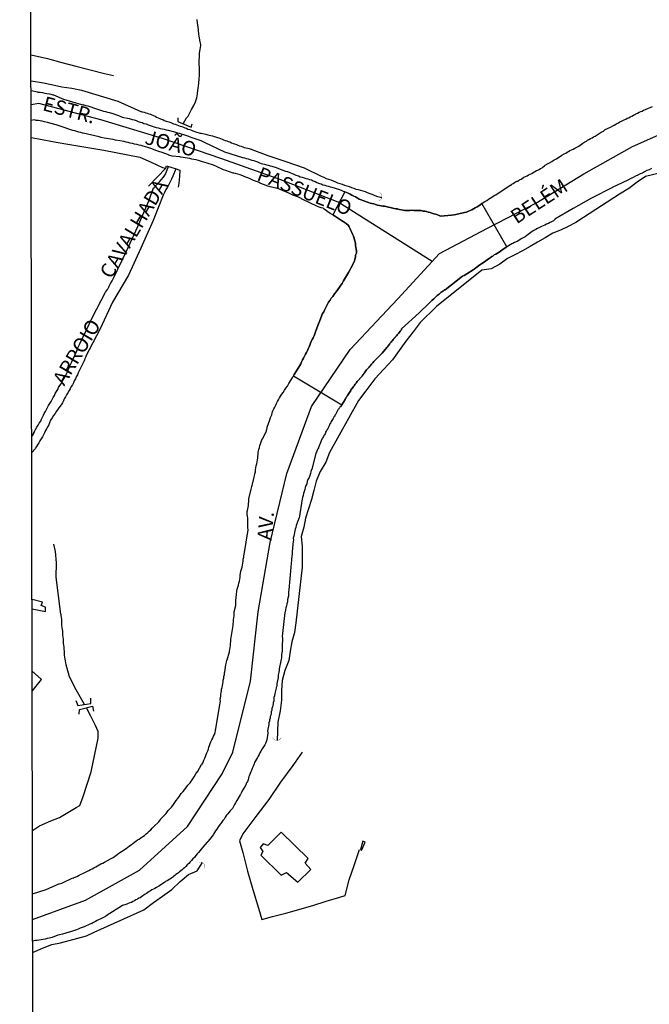
# Model space of a CAD drawing. Extents: x 180716 to 183135, y 1665964 to 1671511.
# Drawn here: x 180721 to 180830, y 1667454 to 1667624 of the extents above; entities that cross this region are included whole.
import ezdxf
from ezdxf.enums import TextEntityAlignment as Align

# ---------------------------------------------------------------- set-up
doc = ezdxf.new("R2010")
doc.units = 0
doc.header["$LTSCALE"] = 6
doc.header["$MEASUREMENT"] = 0
doc.layers.get('0').update_dxf_attribs({"linetype": 'CONTINUOUS'})
for name, color, linetype in [('V-ARROIO', 5, 'CONTINUOUS'), ('V-BUEIRO', 5, 'CONTINUOUS'), ('V-CRUZAMENTO', 1, 'CONTINUOUS'), ('V-EDIFICACAO', 2, 'CONTINUOUS'), ('V-EIXO_DE_LOGRADOURO', 3, 'CONTINUOUS'), ('V-LOTE', 1, 'CONTINUOUS'), ('V-NOME_DOS_LOGRADOUROS', 7, 'CONTINUOUS'), ('V-PONTE_VIADUTO_PASSARELA', 55, 'CONTINUOUS'), ('V-QUADRA', 41, 'CONTINUOUS'), ('V-VALETA', 6, 'CONTINUOUS'), ('X-LIMITE_5000', 7, 'CONTINUOUS')]:
    doc.layers.add(name, color=color, linetype=linetype)

# ---------------------------------------------------------------- blocks, each defined once
blk = doc.blocks.new('305')
at = {"color": 0, "linetype": 'ByBlock', "lineweight": -2, "const_width": 0.05}
blk.add_lwpolyline([(0.73, 0.39, 0.60863), (-0.73, 0.38)], format="xyb", dxfattribs=at)
blk = doc.blocks.new('872LIP_img_geo')
at = {"layer": 'V-ARROIO'}
for points in [[(180749.52, 1667606.23), (180750.13, 1667607.24), (180750.42, 1667607.52), (180750.63, 1667607.99), (180750.99, 1667608.67), (180751.4, 1667609.36), (180751.68, 1667610.04), (180751.91, 1667610.72), (180752.04, 1667611.41), (180752.1, 1667612.05), (180752.17, 1667612.69), (180752.23, 1667613.33), (180752.32, 1667613.97), (180752.36, 1667614.61), (180752.38, 1667615.25), (180752.38, 1667615.89), (180752.32, 1667616.53), (180752.32, 1667617.17), (180752.36, 1667617.81), (180752.38, 1667618.45), (180752.51, 1667619.1), (180752.6, 1667619.78), (180752.58, 1667619.95), (180752.51, 1667620.42), (180752.38, 1667621.06), (180752.25, 1667621.7), (180752.19, 1667622.34), (180752.15, 1667622.98), (180752.02, 1667623.62), (180751.96, 1667624.26)], [(180723.35, 1667552.11), (180723.69, 1667552.62), (180723.65, 1667552.67), (180723.81, 1667552.95), (180723.83, 1667553.01), (180724, 1667553.36), (180724.21, 1667553.74), (180724.45, 1667554.08), (180724.66, 1667554.42), (180724.9, 1667554.77), (180725.06, 1667555.11), (180725.24, 1667555.45), (180725.39, 1667555.79), (180725.53, 1667556.13), (180725.71, 1667556.47), (180725.88, 1667556.82), (180726.09, 1667557.16), (180726.24, 1667557.5), (180726.48, 1667557.84), (180726.71, 1667558.18), (180726.9, 1667558.53), (180727.07, 1667558.87), (180727.27, 1667559.21), (180727.39, 1667559.55), (180727.63, 1667559.89), (180727.84, 1667560.23), (180728.01, 1667560.58), (180728.23, 1667560.92), (180728.42, 1667561.26), (180728.61, 1667561.6), (180728.78, 1667561.94), (180729, 1667562.28), (180729.17, 1667562.63), (180729.38, 1667562.97), (180729.51, 1667563.31), (180729.66, 1667563.65), (180729.81, 1667563.99), (180729.96, 1667564.33), (180730.11, 1667564.68), (180730.26, 1667565.06), (180730.43, 1667565.4), (180730.6, 1667565.74), (180730.77, 1667566.09), (180730.92, 1667566.43), (180731.09, 1667566.77), (180731.22, 1667567.11), (180731.35, 1667567.45), (180731.52, 1667567.79), (180731.65, 1667568.14), (180733.87, 1667572.76), (180736.09, 1667577.12), (180736.47, 1667577.55), (180736.53, 1667577.7), (180736.58, 1667577.77), (180736.62, 1667577.87), (180736.66, 1667577.94), (180736.77, 1667578.13), (180737, 1667578.6), (180737.24, 1667579.07), (180737.47, 1667579.5), (180739.69, 1667584.05), (180741.7, 1667588.46), (180743.58, 1667592.92), (180744.34, 1667594.99), (180744.42, 1667595.13), (180744.52, 1667595.15), (180744.59, 1667595.32), (180744.71, 1667595.41), (180745.06, 1667595.77), (180745.44, 1667596.2), (180745.76, 1667596.54), (180746.17, 1667597.01), (180746.47, 1667597.52), (180746.64, 1667597.95), (180747.02, 1667598.84)], [(180748.26, 1667598.44), (180747.76, 1667597.17), (180747.51, 1667596.67), (180747.32, 1667596.2), (180747.04, 1667595.73), (180746.81, 1667595.26), (180746.57, 1667594.83), (180746.3, 1667594.36), (180746.06, 1667593.89), (180744.33, 1667589.5), (180742.24, 1667584.71), (180740.08, 1667580.05), (180737.33, 1667575.39), (180735.17, 1667570.73), (180732.67, 1667565.91), (180732.69, 1667565.89), (180732.58, 1667565.66), (180732.54, 1667565.59), (180732.54, 1667565.53), (180732.47, 1667565.38), (180732.48, 1667565.32), (180732.43, 1667565.25), (180732.41, 1667565.19), (180732.24, 1667564.85), (180732.09, 1667564.51), (180731.92, 1667564.16), (180731.92, 1667564.16), (180731.75, 1667563.82), (180731.58, 1667563.48), (180731.41, 1667563.14), (180731.24, 1667562.8), (180731.04, 1667562.45), (180730.9, 1667562.11), (180730.7, 1667561.77), (180730.55, 1667561.43), (180730.38, 1667561.09), (180730.19, 1667560.75), (180730, 1667560.4), (180729.81, 1667560.06), (180729.59, 1667559.68), (180729.38, 1667559.34), (180729.17, 1667558.99), (180728.97, 1667558.65), (180728.82, 1667558.31), (180728.65, 1667557.97), (180728.44, 1667557.63), (180728.21, 1667557.31), (180727.93, 1667556.9), (180727.65, 1667556.49), (180727.39, 1667556.11), (180727.14, 1667555.75), (180726.86, 1667555.34), (180726.61, 1667554.96), (180726.43, 1667554.51), (180726.31, 1667554.17), (180726.14, 1667553.83), (180725.92, 1667553.48), (180725.73, 1667553.14), (180725.56, 1667552.76), (180725.37, 1667552.42), (180725.19, 1667552.08), (180724.98, 1667551.73), (180724.77, 1667551.39), (180724.57, 1667551.05), (180724.36, 1667550.71), (180724.15, 1667550.37), (180723.93, 1667550.02), (180723.35, 1667549.35)]]:
    blk.add_lwpolyline(points, dxfattribs=at)
at = {"layer": 'V-CRUZAMENTO'}
blk.add_lwpolyline([(180793.8, 1667576.76), (180794.14, 1667577.02), (180794.46, 1667577.26), (180794.56, 1667577.34), (180794.63, 1667577.38), (180794.67, 1667577.43), (180794.7, 1667577.47), (180794.87, 1667577.49), (180797.85, 1667579.86), (180798.13, 1667579.99), (180798.6, 1667580.29), (180799.71, 1667580.93), (180799.88, 1667581.1), (180800.14, 1667581.29), (180800.37, 1667581.46), (180800.61, 1667581.63), (180800.87, 1667581.8), (180801.12, 1667581.97), (180801.4, 1667582.19), (180801.66, 1667582.36), (180801.89, 1667582.53), (180802.12, 1667582.7), (180802.38, 1667582.87), (180802.66, 1667583.06), (180802.92, 1667583.26), (180803.11, 1667583.34), (180803.34, 1667583.53), (180803.62, 1667583.68), (180803.92, 1667583.85), (180804.18, 1667584.02), (180804.43, 1667584.2), (180804.67, 1667584.37), (180804.9, 1667584.54), (180805.33, 1667584.84), (180805.52, 1667584.95), (180801.19, 1667592.42), (180800.93, 1667592.23), (180800.67, 1667592.03), (180800.4, 1667591.88), (180800.07, 1667591.69), (180799.76, 1667591.5), (180799.47, 1667591.35), (180799.2, 1667591.22), (180798.9, 1667591.11), (180798.56, 1667590.96), (180798.22, 1667590.88), (180797.75, 1667590.77), (180796.44, 1667590.45), (180796.42, 1667590.45), (180795.95, 1667590.39), (180794.05, 1667590.22), (180793.82, 1667590.34), (180793.52, 1667590.47), (180793.22, 1667590.58), (180792.92, 1667590.67), (180792.58, 1667590.77), (180792.28, 1667590.86), (180791.94, 1667590.94), (180791.64, 1667591.03), (180791.34, 1667591.11), (180791.04, 1667591.13), (180790.7, 1667591.2), (180790.4, 1667591.22), (180790.1, 1667591.24), (180789.76, 1667591.24), (180789.42, 1667591.24), (180789.08, 1667591.26), (180788.74, 1667591.22), (180788.39, 1667591.2), (180787.88, 1667591.24), (180786.66, 1667591.48), (180786.6, 1667591.5), (180786.3, 1667591.54), (180785.83, 1667591.62), (180784.61, 1667591.89), (180784.38, 1667591.95), (180784.08, 1667591.99), (180783.78, 1667592.03), (180783.48, 1667592.09), (180783.14, 1667592.16), (180782.84, 1667592.27), (180782.5, 1667592.35), (180782.2, 1667592.46), (180781.9, 1667592.52), (180781.6, 1667592.61), (180781.26, 1667592.74), (180780.96, 1667592.84), (180780.62, 1667592.95), (180780.32, 1667593.06), (180779.98, 1667593.21), (180779.66, 1667593.4), (180779.38, 1667593.57), (180779.08, 1667593.7), (180778.74, 1667593.89), (180778.42, 1667594.06), (180778.06, 1667594.25), (180777.53, 1667594.45), (180775.41, 1667590.49), (180775.92, 1667590.2), (180777.09, 1667589.37), (180777.24, 1667589.3), (180777.73, 1667588.98), (180778.06, 1667588.7), (180778.23, 1667588.38), (180778.42, 1667588.08), (180778.56, 1667587.74), (180778.74, 1667587.44), (180778.86, 1667587.1), (180779.01, 1667586.8), (180779.14, 1667586.46), (180779.2, 1667586.16), (180779.29, 1667585.82), (180779.33, 1667585.52), (180779.33, 1667585.18), (180779.42, 1667584.88), (180779.46, 1667584.54), (180779.5, 1667584.23), (180779.53, 1667584.2), (180779.5, 1667583.86), (180779.38, 1667583.51), (180779.33, 1667583.17), (180779.25, 1667582.83), (180779.2, 1667582.47), (180779.2, 1667582.45), (180779.12, 1667582.32), (180778.55, 1667581.23), (180778.44, 1667580.99), (180778.16, 1667580.48), (180777.26, 1667579.05), (180777.22, 1667578.94), (180777.03, 1667578.6), (180776.84, 1667578.3), (180776.58, 1667577.96), (180776.3, 1667577.53), (180775.98, 1667577.13), (180775.71, 1667576.81), (180775.43, 1667576.36), (180775.15, 1667576.04), (180774.96, 1667575.7), (180774.7, 1667575.35), (180774.53, 1667575.01), (180774.32, 1667574.67), (180774.16, 1667574.33), (180773.97, 1667573.99), (180773.87, 1667573.71), (180773.67, 1667573.39), (180773.21, 1667572.21), (180773.12, 1667572.04), (180772.95, 1667571.64), (180772.48, 1667570.42), (180772.44, 1667570.23), (180772.31, 1667569.89), (180772.18, 1667569.55), (180772.05, 1667569.2), (180771.88, 1667568.9), (180771.71, 1667568.56), (180771.58, 1667568.26), (180771.45, 1667567.92), (180771.33, 1667567.62), (180771.15, 1667567.28), (180771.03, 1667566.98), (180770.86, 1667566.64), (180770.68, 1667566.34), (180770.51, 1667566), (180770.34, 1667565.7), (180770.19, 1667565.36), (180770.04, 1667565.06), (180769.9, 1667564.72), (180769.7, 1667564.42), (180769.42, 1667563.95), (180768.76, 1667562.86), (180768.64, 1667562.62), (180776.96, 1667557.58), (180777.56, 1667558.55), (180777.62, 1667558.65), (180777.69, 1667558.8), (180777.8, 1667558.93), (180777.86, 1667559.04), (180777.87, 1667559.06), (180777.93, 1667559.14), (180777.97, 1667559.21), (180778.07, 1667559.4), (180778.53, 1667560.08), (180778.56, 1667560.15), (180778.63, 1667560.31), (180778.76, 1667560.44), (180778.89, 1667560.59), (180779.01, 1667560.76), (180779.12, 1667560.89), (180779.2, 1667561), (180779.31, 1667561.15), (180779.44, 1667561.34), (180779.55, 1667561.47), (180779.65, 1667561.62), (180779.76, 1667561.77), (180779.89, 1667561.89), (180780.02, 1667562.04), (180780.1, 1667562.16), (180780.21, 1667562.26), (180780.25, 1667562.32), (180780.38, 1667562.43), (180780.49, 1667562.54), (180780.59, 1667562.71), (180780.72, 1667562.86), (180780.81, 1667563.01), (180780.91, 1667563.14), (180781.02, 1667563.33), (180781.15, 1667563.48), (180781.28, 1667563.65), (180781.38, 1667563.8), (180781.47, 1667563.91), (180781.58, 1667564.03), (180781.71, 1667564.14), (180781.81, 1667564.27), (180781.94, 1667564.4), (180781.99, 1667564.48), (180782.11, 1667564.61), (180782.2, 1667564.72), (180782.24, 1667564.78), (180782.35, 1667564.89), (180782.54, 1667565.08), (180783.48, 1667566.06), (180783.65, 1667566.23), (180783.78, 1667566.38), (180783.95, 1667566.57), (180784.78, 1667567.52), (180784.89, 1667567.62), (180784.99, 1667567.79), (180785.12, 1667567.92), (180785.21, 1667568.07), (180785.31, 1667568.2), (180785.42, 1667568.34), (180785.55, 1667568.47), (180785.65, 1667568.62), (180785.78, 1667568.75), (180785.87, 1667568.9), (180785.98, 1667569.03), (180786.04, 1667569.13), (180786.13, 1667569.2), (180786.23, 1667569.31), (180786.32, 1667569.42), (180786.47, 1667569.54), (180786.57, 1667569.69), (180786.68, 1667569.82), (180786.81, 1667569.97), (180786.94, 1667570.16), (180787.09, 1667570.33), (180787.21, 1667570.46), (180787.3, 1667570.57), (180787.32, 1667570.76), (180790.38, 1667573.52), (180790.78, 1667573.92), (180791.7, 1667574.8), (180791.96, 1667575.05), (180792.28, 1667575.35), (180792.57, 1667575.65), (180792.88, 1667575.93), (180793.15, 1667576.2), (180793.48, 1667576.51)], close=True, dxfattribs=at)
at = {"layer": 'V-EDIFICACAO'}
for points in [[(180723.4, 1667522.29), (180725.75, 1667521.86), (180725.75, 1667522.58), (180724.98, 1667522.87), (180725.19, 1667523.49), (180723.4, 1667523.94)], [(180723.43, 1667508.09), (180725.04, 1667510.11), (180723.42, 1667511.5)]]:
    blk.add_lwpolyline(points, dxfattribs=at)
for points in [[(180766.52, 1667483.67), (180764.21, 1667481.36), (180763.39, 1667481.65), (180762.86, 1667481), (180763.32, 1667480.35), (180762.99, 1667479.67), (180766.5, 1667476.24), (180767.41, 1667476.7), (180769.37, 1667475.04), (180771.65, 1667477.24), (180770.64, 1667478.31), (180771.14, 1667479.11), (180766.52, 1667483.67), (180766.52, 1667483.67)], [(180780.63, 1667482.12), (180780.21, 1667480.66), (180780.4, 1667480.51), (180781.01, 1667481.97), (180780.63, 1667482.12)]]:
    blk.add_lwpolyline(points, close=True, dxfattribs=at)
at = {"layer": 'V-EIXO_DE_LOGRADOURO'}
for points in [[(180723.49, 1667468.54), (180732.66, 1667471.92), (180742, 1667477.12), (180750.32, 1667484.68), (180756.27, 1667493.74), (180758.16, 1667497.52), (180761.2, 1667509.81), (180762.5, 1667521.79), (180764.59, 1667533.77), (180767.47, 1667545.75), (180771.77, 1667557.33), (180778.43, 1667567.18), (180786.67, 1667575.93), (180793.88, 1667583.81), (180802.2, 1667588.14), (180810.52, 1667592.47), (180818.84, 1667597.59), (180827.24, 1667602.32), (180835.87, 1667606.1), (180844.5, 1667610.28), (180853.13, 1667614.46), (180861.76, 1667618.16), (180870.47, 1667622.02), (180883.39, 1667627.57)], [(180792.6, 1667582.41), (180776.35, 1667592.66), (180766.46, 1667596.52), (180756.25, 1667600.14), (180745.96, 1667603.69), (180735.28, 1667606.92), (180724.6, 1667609.76), (180723.25, 1667609.52)]]:
    blk.add_lwpolyline(points, dxfattribs=at)
at = {"layer": 'V-LOTE'}
for points in [[(180723.24, 1667618.15), (180726.08, 1667617.5), (180728.54, 1667616.85), (180731, 1667616.2), (180733.46, 1667615.55), (180735.92, 1667614.9), (180737.52, 1667614.55)], [(180723.26, 1667603.88), (180724.51, 1667603.61), (180727.57, 1667603.07), (180729.59, 1667602.67), (180731.68, 1667602.35), (180733.77, 1667602.03), (180735.84, 1667601.66), (180737.91, 1667601.26), (180739.98, 1667600.86), (180742.05, 1667600.46), (180744.02, 1667599.56), (180745.99, 1667598.68), (180746.52, 1667598.53)], [(180770.1, 1667497.54), (180768.52, 1667495.22), (180766.39, 1667492.3), (180764.35, 1667489.33), (180762.12, 1667486.4), (180759.89, 1667483.38), (180759.27, 1667482.18), (180759.87, 1667480.15), (180760.66, 1667476.94), (180761.6, 1667473.75), (180762.6, 1667470.54), (180763.18, 1667468.55), (180765.02, 1667469.11), (180767.32, 1667469.69), (180771.96, 1667471), (180774.3, 1667471.73), (180776.65, 1667472.43), (180777.58, 1667472.73), (180778.25, 1667475.44), (180779.18, 1667478.08), (180780.04, 1667480.68)]]:
    blk.add_lwpolyline(points, dxfattribs=at)
at = {"layer": 'V-PONTE_VIADUTO_PASSARELA'}
for points in [[(180748.6, 1667607.27), (180748.6, 1667606.61), (180750.95, 1667605.63), (180751.11, 1667606.2)], [(180743.57, 1667595.45), (180746.52, 1667598.53), (180746.68, 1667598.95), (180748.14, 1667598.48), (180748.99, 1667598.2), (180748.89, 1667597.09), (180748.79, 1667595.93), (180748.68, 1667595.24)], [(180730.96, 1667506.46), (180731.31, 1667505.59), (180733.57, 1667505.96), (180733.57, 1667506.86)], [(180731.57, 1667504.07), (180731.6, 1667504.87), (180733.89, 1667505.45), (180734.05, 1667504.63)]]:
    blk.add_lwpolyline(points, dxfattribs=at)
at = {"layer": 'V-QUADRA'}
for points in [[(180723.25, 1667611.97), (180724.35, 1667611.78), (180724.42, 1667611.7), (180724.79, 1667611.68), (180725.22, 1667611.62), (180725.6, 1667611.55), (180725.99, 1667611.47), (180726.41, 1667611.38), (180726.8, 1667611.3), (180727.03, 1667611.24), (180727.14, 1667611.24), (180728.85, 1667610.51), (180731.98, 1667609.55), (180732.14, 1667609.59), (180732.18, 1667609.52), (180732.35, 1667609.5), (180732.69, 1667609.39), (180733.03, 1667609.33), (180733.38, 1667609.23), (180733.72, 1667609.12), (180734.06, 1667608.97), (180734.4, 1667608.86), (180734.74, 1667608.73), (180735.08, 1667608.65), (180735.43, 1667608.52), (180735.77, 1667608.41), (180736.11, 1667608.35), (180736.45, 1667608.26), (180736.79, 1667608.18), (180737.13, 1667608.09), (180737.2, 1667608.07), (180738.37, 1667607.64), (180738.86, 1667607.45), (180738.99, 1667607.37), (180740.21, 1667607.11), (180740.72, 1667606.98), (180741.06, 1667606.9), (180741.41, 1667606.77), (180741.75, 1667606.62), (180742.09, 1667606.53), (180742.43, 1667606.43), (180742.77, 1667606.3), (180743.12, 1667606.19), (180743.5, 1667606.04), (180743.84, 1667605.93), (180744.18, 1667605.81), (180744.52, 1667605.7), (180744.87, 1667605.59), (180745.21, 1667605.51), (180745.55, 1667605.42), (180745.89, 1667605.36), (180746.23, 1667605.27), (180746.58, 1667605.19), (180746.92, 1667605.12), (180746.94, 1667605.13), (180748.03, 1667604.85), (180748.56, 1667604.68), (180748.86, 1667604.61), (180749.95, 1667604.27), (180750.44, 1667604.08), (180750.89, 1667603.91), (180751.23, 1667603.78), (180751.57, 1667603.69), (180751.91, 1667603.57), (180752.26, 1667603.46), (180752.6, 1667603.33), (180752.94, 1667603.18), (180753.28, 1667602.99), (180756.69, 1667601.37), (180759.8, 1667600.37), (180759.92, 1667600.4), (180760.16, 1667600.32), (180760.46, 1667600.23), (180760.8, 1667600.15), (180761.1, 1667600.06), (180761.44, 1667599.95), (180761.74, 1667599.85), (180762.08, 1667599.76), (180762.38, 1667599.62), (180762.72, 1667599.48), (180763.02, 1667599.38), (180763.32, 1667599.29), (180763.62, 1667599.21), (180763.96, 1667599.12), (180764.26, 1667599.04), (180764.6, 1667598.95), (180764.9, 1667598.87), (180765.24, 1667598.76), (180765.48, 1667598.72), (180766.78, 1667598.18), (180767.25, 1667598.01), (180767.55, 1667597.95), (180767.57, 1667597.95), (180768.66, 1667597.52), (180769.06, 1667597.35), (180769.47, 1667597.2), (180769.81, 1667597.07), (180770.11, 1667596.99), (180770.45, 1667596.88), (180770.75, 1667596.77), (180771.09, 1667596.69), (180771.09, 1667596.69), (180771.39, 1667596.58), (180771.73, 1667596.5), (180772.03, 1667596.37), (180772.38, 1667596.26), (180772.69, 1667596.07), (180773.1, 1667595.9), (180773.4, 1667595.81), (180773.7, 1667595.69), (180774.04, 1667595.6), (180774.34, 1667595.51), (180774.68, 1667595.43), (180774.98, 1667595.32), (180775.26, 1667595.26), (180776.56, 1667594.87), (180776.96, 1667594.7), (180777.09, 1667594.62), (180778.06, 1667594.25), (180778.42, 1667594.06), (180778.74, 1667593.89), (180779.08, 1667593.7), (180779.38, 1667593.57), (180779.66, 1667593.4), (180779.98, 1667593.21), (180780.32, 1667593.06), (180780.62, 1667592.95), (180780.96, 1667592.84), (180781.26, 1667592.74), (180781.6, 1667592.61), (180781.9, 1667592.52), (180782.2, 1667592.46), (180782.5, 1667592.35), (180782.84, 1667592.27), (180783.14, 1667592.16), (180783.48, 1667592.09), (180783.78, 1667592.03), (180784.08, 1667591.99), (180784.38, 1667591.95), (180784.61, 1667591.89), (180785.83, 1667591.62), (180786.3, 1667591.54), (180786.6, 1667591.5), (180786.66, 1667591.48), (180787.88, 1667591.24), (180788.39, 1667591.2), (180788.74, 1667591.22), (180789.08, 1667591.26), (180789.42, 1667591.24), (180789.76, 1667591.24), (180790.1, 1667591.24), (180790.4, 1667591.22), (180790.7, 1667591.2), (180791.04, 1667591.13), (180791.34, 1667591.11), (180791.64, 1667591.03), (180791.94, 1667590.94), (180792.28, 1667590.86), (180792.58, 1667590.77), (180792.92, 1667590.67), (180793.22, 1667590.58), (180793.52, 1667590.47), (180793.82, 1667590.34), (180794.05, 1667590.22), (180795.95, 1667590.39), (180796.42, 1667590.45), (180796.44, 1667590.45), (180797.75, 1667590.77), (180798.22, 1667590.88), (180798.56, 1667590.96), (180798.9, 1667591.11), (180799.2, 1667591.22), (180799.47, 1667591.35), (180799.76, 1667591.5), (180800.07, 1667591.69), (180800.4, 1667591.88), (180800.67, 1667592.03), (180800.93, 1667592.23), (180801.19, 1667592.42), (180801.44, 1667592.63), (180801.72, 1667592.78), (180802.04, 1667592.97), (180802.36, 1667593.17), (180802.63, 1667593.36), (180802.92, 1667593.55), (180803.19, 1667593.72), (180803.47, 1667593.87), (180803.62, 1667593.94), (180806.09, 1667595.61), (180806.16, 1667595.58), (180806.2, 1667595.62), (180806.22, 1667595.67), (180806.31, 1667595.67), (180806.42, 1667595.75), (180806.65, 1667595.9), (180806.85, 1667596.05), (180807.03, 1667596.2), (180807.06, 1667596.2), (180807.12, 1667596.26), (180807.21, 1667596.26), (180807.25, 1667596.2), (180807.27, 1667596.24), (180807.27, 1667596.24), (180807.31, 1667596.28), (180807.48, 1667596.32), (180807.53, 1667596.39), (180807.66, 1667596.45), (180807.72, 1667596.5), (180807.82, 1667596.58), (180808, 1667596.67), (180808.23, 1667596.84), (180808.47, 1667596.97), (180808.75, 1667597.12), (180809.02, 1667597.24), (180809.28, 1667597.37), (180809.54, 1667597.48), (180809.84, 1667597.65), (180810.09, 1667597.8), (180810.35, 1667597.95), (180810.65, 1667598.12), (180810.9, 1667598.2), (180811.14, 1667598.33), (180811.37, 1667598.5), (180811.63, 1667598.63), (180811.84, 1667598.8), (180812.06, 1667598.97), (180812.16, 1667599.08), (180813.32, 1667599.72), (180813.7, 1667599.98), (180813.98, 1667600.11), (180814.09, 1667600.15), (180815.05, 1667600.79), (180815.47, 1667601.02), (180815.75, 1667601.17), (180815.98, 1667601.34), (180816.2, 1667601.43), (180816.45, 1667601.58), (180816.71, 1667601.73), (180816.99, 1667601.86), (180817.27, 1667601.98), (180817.52, 1667602.11), (180817.76, 1667602.26), (180817.99, 1667602.37), (180818.21, 1667602.52), (180818.46, 1667602.69), (180818.67, 1667602.88), (180818.85, 1667602.97), (180819.04, 1667603.12), (180819.28, 1667603.22), (180819.49, 1667603.37), (180819.7, 1667603.52), (180819.98, 1667603.65), (180820.26, 1667603.8), (180820.54, 1667603.95), (180820.79, 1667604.08), (180821.84, 1667604.78), (180822.22, 1667604.97), (180822.45, 1667605.17), (180822.52, 1667605.23), (180823.44, 1667605.64), (180823.85, 1667605.85), (180824.08, 1667606), (180824.36, 1667606.15), (180824.59, 1667606.28), (180824.83, 1667606.41), (180825.08, 1667606.56), (180825.34, 1667606.68), (180825.6, 1667606.81), (180825.85, 1667606.9), (180826.11, 1667607.03), (180826.36, 1667607.17), (180826.62, 1667607.28), (180826.88, 1667607.43), (180827.14, 1667607.54), (180827.44, 1667607.69), (180827.64, 1667607.81), (180827.86, 1667607.94), (180828.14, 1667608.09), (180828.42, 1667608.22), (180828.69, 1667608.35), (180828.93, 1667608.43), (180829.19, 1667608.56), (180829.49, 1667608.67), (180829.63, 1667608.74), (180830.74, 1667609.2)], [(180830.55, 1667598.46), (180830.13, 1667598.27), (180829.74, 1667598.12), (180829.36, 1667597.91), (180828.97, 1667597.69), (180828.59, 1667597.54), (180828.16, 1667597.35), (180827.78, 1667597.14), (180827.39, 1667596.96), (180826.97, 1667596.73), (180826.58, 1667596.54), (180826.2, 1667596.33), (180825.81, 1667596.18), (180825.62, 1667596.09), (180824.49, 1667595.53), (180823.89, 1667595.26), (180823.78, 1667595.22), (180820.16, 1667593.38), (180816.98, 1667591.59), (180813.85, 1667589.7), (180813.85, 1667589.64), (180813.59, 1667589.43), (180813.38, 1667589.32), (180813.04, 1667589.13), (180812.74, 1667588.98), (180812.4, 1667588.83), (180812.1, 1667588.7), (180811.8, 1667588.57), (180811.5, 1667588.47), (180811.16, 1667588.27), (180810.86, 1667588.12), (180810.52, 1667587.93), (180810.22, 1667587.78), (180809.92, 1667587.59), (180809.69, 1667587.42), (180809.47, 1667587.23), (180809.24, 1667587.08), (180808.98, 1667586.88), (180808.68, 1667586.69), (180808.38, 1667586.5), (180808.15, 1667586.4), (180807.32, 1667585.86), (180806.85, 1667585.69), (180806.55, 1667585.52), (180806.4, 1667585.46), (180805.33, 1667584.84), (180804.9, 1667584.54), (180804.67, 1667584.37), (180804.43, 1667584.2), (180804.18, 1667584.02), (180803.92, 1667583.85), (180803.62, 1667583.68), (180803.34, 1667583.53), (180803.11, 1667583.34), (180802.92, 1667583.26), (180802.66, 1667583.06), (180802.38, 1667582.87), (180802.12, 1667582.7), (180801.89, 1667582.53), (180801.66, 1667582.36), (180801.4, 1667582.19), (180801.12, 1667581.97), (180800.87, 1667581.8), (180800.61, 1667581.63), (180800.37, 1667581.46), (180800.14, 1667581.29), (180799.88, 1667581.1), (180799.71, 1667580.93), (180798.6, 1667580.29), (180798.13, 1667579.99), (180797.85, 1667579.86), (180794.87, 1667577.49), (180794.71, 1667577.47), (180794.67, 1667577.43), (180794.63, 1667577.38), (180794.56, 1667577.34), (180794.46, 1667577.26), (180794.14, 1667577.02), (180793.8, 1667576.76), (180793.48, 1667576.51), (180793.48, 1667576.51), (180793.15, 1667576.2), (180792.88, 1667575.93), (180792.57, 1667575.65), (180792.28, 1667575.35), (180791.96, 1667575.05), (180791.7, 1667574.8), (180790.78, 1667573.92), (180790.38, 1667573.52), (180787.32, 1667570.76), (180787.3, 1667570.57), (180787.21, 1667570.46), (180787.09, 1667570.33), (180786.94, 1667570.16), (180786.81, 1667569.97), (180786.68, 1667569.82), (180786.57, 1667569.69), (180786.47, 1667569.54), (180786.32, 1667569.42), (180786.23, 1667569.31), (180786.13, 1667569.2), (180786.06, 1667569.14), (180786.04, 1667569.12), (180785.98, 1667569.03), (180785.87, 1667568.9), (180785.78, 1667568.75), (180785.65, 1667568.62), (180785.55, 1667568.47), (180785.42, 1667568.34), (180785.31, 1667568.2), (180785.21, 1667568.07), (180785.12, 1667567.92), (180784.99, 1667567.79), (180784.89, 1667567.62), (180784.78, 1667567.52), (180783.95, 1667566.57), (180783.78, 1667566.38), (180783.65, 1667566.23), (180783.48, 1667566.06), (180782.54, 1667565.08), (180782.35, 1667564.89), (180782.24, 1667564.78), (180782.2, 1667564.72), (180782.11, 1667564.61), (180781.99, 1667564.48), (180781.94, 1667564.4), (180781.81, 1667564.27), (180781.71, 1667564.14), (180781.58, 1667564.03), (180781.47, 1667563.91), (180781.38, 1667563.8), (180781.28, 1667563.65), (180781.15, 1667563.48), (180781.02, 1667563.33), (180780.91, 1667563.14), (180780.81, 1667563.01), (180780.72, 1667562.86), (180780.59, 1667562.71), (180780.49, 1667562.54), (180780.38, 1667562.43), (180780.25, 1667562.32), (180780.21, 1667562.26), (180780.1, 1667562.16), (180780.02, 1667562.04), (180779.89, 1667561.89), (180779.76, 1667561.77), (180779.65, 1667561.62), (180779.55, 1667561.47), (180779.44, 1667561.34), (180779.31, 1667561.15), (180779.2, 1667561), (180779.12, 1667560.89), (180779.01, 1667560.76), (180778.89, 1667560.59), (180778.76, 1667560.44), (180778.63, 1667560.31), (180778.56, 1667560.15), (180778.53, 1667560.08), (180778.07, 1667559.4), (180777.97, 1667559.21), (180777.93, 1667559.14), (180777.9, 1667559.1), (180777.86, 1667559.04), (180777.8, 1667558.93), (180777.69, 1667558.8), (180777.62, 1667558.65), (180777.56, 1667558.55), (180776.96, 1667557.58), (180776.79, 1667557.33), (180776.66, 1667557.2), (180776.56, 1667557.09), (180776.52, 1667557.03), (180776.47, 1667556.99), (180776.45, 1667556.9), (180776.39, 1667556.81), (180776.34, 1667556.77), (180776.3, 1667556.73), (180776.24, 1667556.6), (180776.17, 1667556.49), (180776.09, 1667556.3), (180776, 1667556.13), (180776, 1667556.13), (180775.94, 1667555.96), (180775.85, 1667555.87), (180775.83, 1667555.85), (180775.79, 1667555.73), (180775.75, 1667555.68), (180775.75, 1667555.62), (180775.68, 1667555.6), (180775.62, 1667555.47), (180775.51, 1667555.26), (180775.38, 1667555.06), (180775.25, 1667554.87), (180775.17, 1667554.7), (180775.08, 1667554.57), (180775.02, 1667554.42), (180775, 1667554.4), (180774.98, 1667554.36), (180774.96, 1667554.34), (180774.93, 1667554.29), (180774.85, 1667554.13), (180774.79, 1667553.95), (180774.72, 1667553.84), (180774.63, 1667553.63), (180774.55, 1667553.46), (180774.46, 1667553.35), (180774.38, 1667553.19), (180774.29, 1667553.07), (180774.19, 1667552.89), (180774.14, 1667552.74), (180774.08, 1667552.56), (180773.97, 1667552.41), (180773.89, 1667552.27), (180773.8, 1667552.11), (180773.72, 1667551.95), (180773.63, 1667551.84), (180773.55, 1667551.65), (180773.48, 1667551.54), (180773.44, 1667551.35), (180773.38, 1667551.2), (180773.08, 1667550.49), (180773.03, 1667550.36), (180772.97, 1667550.24), (180772.93, 1667550.15), (180772.86, 1667550.02), (180772.8, 1667549.87), (180772.73, 1667549.75), (180772.67, 1667549.57), (180772.58, 1667549.42), (180772.48, 1667549.23), (180771.82, 1667546.44), (180771.71, 1667546.33), (180771.69, 1667546.2), (180771.67, 1667546.16), (180771.65, 1667546.05), (180771.56, 1667545.71), (180771.45, 1667545.37), (180771.31, 1667545.03), (180771.13, 1667544.69), (180771.01, 1667544.34), (180770.92, 1667543.96), (180770.79, 1667543.62), (180770.66, 1667543.28), (180770.56, 1667542.93), (180770.47, 1667542.59), (180770.36, 1667542.25), (180770.3, 1667541.91), (180770.21, 1667541.57), (180770.15, 1667541.37), (180769.59, 1667537.99), (180769.51, 1667537.89), (180769.47, 1667537.74), (180769.43, 1667537.64), (180769.3, 1667537.34), (180769.21, 1667537.04), (180769.1, 1667536.74), (180769.02, 1667536.4), (180768.93, 1667536.1), (180768.85, 1667535.8), (180768.81, 1667535.5), (180768.72, 1667535.16), (180768.66, 1667534.86), (180768.59, 1667534.52), (180768.61, 1667534.22), (180768.57, 1667533.88), (180768.51, 1667533.58), (180768.51, 1667533.28), (180768.48, 1667532.98), (180768.44, 1667532.64), (180768.42, 1667532.34), (180768.4, 1667532), (180768.38, 1667531.7), (180768.36, 1667531.46), (180768.25, 1667530.12), (180768.16, 1667529.61), (180768.15, 1667529.5), (180767.84, 1667525.62), (180767.78, 1667525.25), (180767.78, 1667524.91), (180767.74, 1667524.52), (180767.67, 1667524.18), (180767.61, 1667523.84), (180767.61, 1667523.84), (180767.57, 1667523.5), (180767.5, 1667523.16), (180767.44, 1667522.82), (180767.33, 1667522.47), (180767.25, 1667522.13), (180767.16, 1667521.79), (180767.12, 1667521.68), (180766.66, 1667517.55), (180766.73, 1667517.22), (180766.71, 1667516.92), (180766.71, 1667516.66), (180766.69, 1667516.36), (180766.67, 1667516.11), (180766.65, 1667515.81), (180766.65, 1667515.55), (180766.65, 1667515.25), (180766.65, 1667515), (180766.63, 1667514.7), (180766.58, 1667514.4), (180766.58, 1667514.14), (180766.54, 1667513.84), (180766.5, 1667513.59), (180766.46, 1667513.29), (180766.39, 1667513.03), (180766.33, 1667512.73), (180766.26, 1667512.48), (180766.2, 1667512.22), (180766.16, 1667511.92), (180766.13, 1667511.67), (180766.11, 1667511.37), (180766.03, 1667511.11), (180765.99, 1667510.81), (180765.96, 1667510.56), (180765.97, 1667510.45), (180765.77, 1667509.36), (180765.73, 1667508.93), (180765.64, 1667508.68), (180765.63, 1667508.57), (180765.41, 1667507.69), (180765.32, 1667507.27), (180765.24, 1667506.97), (180765.24, 1667506.71), (180765.2, 1667506.41), (180765.2, 1667506.26), (180765.13, 1667506.16), (180765.13, 1667505.9), (180765.05, 1667505.6), (180765, 1667505.34), (180764.88, 1667505.05), (180764.88, 1667504.79), (180764.75, 1667504.49), (180764.75, 1667504.23), (180764.68, 1667503.93), (180764.62, 1667503.68), (180764.62, 1667503.42), (180764.49, 1667503.12), (180764.47, 1667502.87), (180764.38, 1667502.57), (180764.36, 1667502.31), (180764.3, 1667502.01), (180764.23, 1667501.76), (180764.21, 1667501.5), (180764.15, 1667501.2), (180764.17, 1667500.94), (180764.17, 1667500.79), (180764.02, 1667499.66), (180763.91, 1667499.32), (180763.78, 1667499.02), (180763.66, 1667498.79), (180763.23, 1667498.08), (180763, 1667497.66), (180762.83, 1667497.4), (180762.7, 1667497.14), (180762.53, 1667496.84), (180762.38, 1667496.59), (180762.23, 1667496.29), (180762.08, 1667496.03), (180761.91, 1667495.73), (180761.82, 1667495.48), (180761.69, 1667495.22), (180761.59, 1667494.92), (180761.5, 1667494.67), (180761.35, 1667494.37), (180761.24, 1667494.11), (180761.12, 1667493.81), (180761.01, 1667493.56), (180760.93, 1667493.3), (180760.86, 1667493), (180760.77, 1667492.74), (180760.65, 1667492.44), (180760.52, 1667492.19), (180760.37, 1667491.89), (180760.31, 1667491.74), (180759.77, 1667490.84), (180759.56, 1667490.44), (180759.45, 1667490.18), (180759.43, 1667490.16), (180758.85, 1667489.16), (180758.62, 1667488.73), (180758.45, 1667488.47), (180758.45, 1667488.47), (180758.3, 1667488.21), (180758.13, 1667487.87), (180758.06, 1667487.79), (180757.91, 1667487.59), (180757.68, 1667487.34), (180757.45, 1667487.06), (180757.25, 1667486.84), (180757.04, 1667486.59), (180756.8, 1667486.27), (180756.61, 1667485.91), (180756.42, 1667485.67), (180756.18, 1667485.35), (180755.99, 1667485.09), (180755.78, 1667484.82), (180755.54, 1667484.5), (180755.35, 1667484.22), (180755.16, 1667483.92), (180754.97, 1667483.6), (180754.81, 1667483.35), (180754.75, 1667483.24), (180754.15, 1667482.47), (180753.83, 1667482.08), (180753.69, 1667481.96), (180752.96, 1667481.08), (180752.68, 1667480.71), (180752.45, 1667480.42), (180752.21, 1667480.14), (180751.97, 1667479.9), (180751.72, 1667479.61), (180751.48, 1667479.31), (180751.23, 1667479.05), (180750.97, 1667478.79), (180750.76, 1667478.54), (180750.52, 1667478.26), (180750.25, 1667478.02), (180750.01, 1667477.75), (180749.8, 1667477.53), (180749.54, 1667477.32), (180749.35, 1667477.17), (180749.13, 1667476.98), (180748.92, 1667476.79), (180748.73, 1667476.64), (180748.54, 1667476.51), (180748.3, 1667476.34), (180748.11, 1667476.19), (180747.85, 1667475.99), (180747.71, 1667475.85), (180746.75, 1667475.27), (180746.51, 1667475.14), (180746.36, 1667475.03), (180746.3, 1667474.95), (180745.31, 1667474.33), (180744.91, 1667474.09), (180744.63, 1667473.92), (180744.4, 1667473.8), (180744.14, 1667473.67), (180743.88, 1667473.5), (180743.67, 1667473.39), (180743.41, 1667473.22), (180743.2, 1667473.09), (180742.98, 1667472.94), (180742.77, 1667472.77), (180742.56, 1667472.64), (180742.32, 1667472.49), (180742.09, 1667472.34), (180741.88, 1667472.24), (180741.64, 1667472.09), (180741.36, 1667471.94), (180741.11, 1667471.81), (180740.83, 1667471.66), (180740.59, 1667471.53), (180740.3, 1667471.45), (180740.04, 1667471.32), (180739.78, 1667471.23), (180739.48, 1667471.1), (180739.23, 1667471.02), (180739.08, 1667470.98), (180736.2, 1667469.22), (180736.19, 1667469.12), (180736.07, 1667469.1), (180736, 1667469.03), (180735.87, 1667468.95), (180735.64, 1667468.84), (180735.3, 1667468.67), (180735, 1667468.54), (180734.66, 1667468.41), (180734.36, 1667468.24), (180734.02, 1667468.07), (180733.72, 1667467.9), (180733.38, 1667467.75), (180733.08, 1667467.6), (180732.74, 1667467.45), (180732.44, 1667467.3), (180732.09, 1667467.16), (180731.75, 1667467.05), (180731.41, 1667466.9), (180731.07, 1667466.79), (180730.73, 1667466.66), (180730.39, 1667466.53), (180730.04, 1667466.41), (180730.04, 1667466.41), (180729.81, 1667466.35), (180728.68, 1667466.02), (180728.16, 1667465.89), (180727.89, 1667465.83), (180726.86, 1667465.45), (180726.67, 1667465.4), (180726.37, 1667465.36), (180726.03, 1667465.28), (180725.69, 1667465.19), (180725.35, 1667465.12), (180725, 1667465.06), (180724.66, 1667465), (180724.32, 1667464.95), (180723.98, 1667464.91), (180723.5, 1667464.79)], [(180723.49, 1667473.03), (180725.83, 1667473.76), (180728.03, 1667474.75), (180728.12, 1667474.74), (180728.34, 1667474.8), (180728.57, 1667474.85), (180730.48, 1667475.8), (180730.55, 1667475.74), (180730.62, 1667475.76), (180730.7, 1667475.83), (180730.86, 1667475.89), (180731.24, 1667476.06), (180731.56, 1667476.23), (180731.88, 1667476.4), (180732.18, 1667476.55), (180732.52, 1667476.7), (180732.86, 1667476.87), (180733.21, 1667477.04), (180733.52, 1667477.19), (180733.8, 1667477.34), (180734.12, 1667477.51), (180734.44, 1667477.68), (180734.72, 1667477.83), (180735, 1667478), (180735.32, 1667478.17), (180735.64, 1667478.32), (180735.96, 1667478.48), (180736.96, 1667479.07), (180737.41, 1667479.31), (180738.6, 1667480.14), (180739.14, 1667480.5), (180739.39, 1667480.69), (180739.66, 1667480.87), (180739.97, 1667481.08), (180740.25, 1667481.29), (180740.57, 1667481.5), (180740.85, 1667481.72), (180741.13, 1667481.95), (180741.36, 1667482.11), (180741.66, 1667482.32), (180741.96, 1667482.49), (180742.24, 1667482.7), (180742.56, 1667482.92), (180742.86, 1667483.11), (180743.13, 1667483.38), (180743.41, 1667483.6), (180743.69, 1667483.86), (180743.93, 1667484.07), (180744.18, 1667484.35), (180744.46, 1667484.65), (180745.33, 1667485.46), (180745.67, 1667485.95), (180745.7, 1667485.99), (180746.59, 1667486.93), (180746.93, 1667487.4), (180747.23, 1667487.72), (180747.57, 1667488.08), (180747.85, 1667488.47), (180748.09, 1667488.81), (180748.32, 1667489.16), (180748.6, 1667489.52), (180748.92, 1667489.92), (180749.22, 1667490.35), (180749.52, 1667490.69), (180749.78, 1667491.01), (180750.07, 1667491.39), (180750.37, 1667491.78), (180750.78, 1667492.19), (180751.42, 1667493.23), (180751.74, 1667493.77), (180751.98, 1667494.11), (180752, 1667494.13), (180752.74, 1667495.41), (180752.81, 1667495.41), (180752.83, 1667495.58), (180752.94, 1667495.62), (180753, 1667495.78), (180753.13, 1667496.12), (180753.28, 1667496.46), (180753.38, 1667496.76), (180753.51, 1667497.1), (180753.62, 1667497.4), (180753.79, 1667497.74), (180753.92, 1667498.04), (180753.98, 1667498.38), (180754.11, 1667498.68), (180754.24, 1667499.02), (180754.32, 1667499.32), (180754.5, 1667499.66), (180754.65, 1667499.96), (180754.82, 1667500.3), (180754.95, 1667500.6), (180755.07, 1667500.94), (180755.11, 1667501.24), (180755.14, 1667501.35), (180755.18, 1667501.54), (180755.82, 1667505.4), (180755.86, 1667505.73), (180755.95, 1667506.03), (180755.99, 1667506.33), (180755.97, 1667506.63), (180755.97, 1667506.63), (180755.99, 1667506.92), (180756.05, 1667507.22), (180756.08, 1667507.52), (180756.14, 1667507.82), (180756.2, 1667508.12), (180756.2, 1667508.42), (180756.31, 1667508.72), (180756.35, 1667509.06), (180756.42, 1667509.36), (180756.46, 1667509.66), (180756.48, 1667509.96), (180756.57, 1667510.3), (180756.59, 1667510.6), (180756.69, 1667510.94), (180756.72, 1667511.24), (180756.76, 1667511.43), (180756.93, 1667512.61), (180757.04, 1667513.08), (180757.12, 1667513.42), (180757.13, 1667513.48), (180757.54, 1667514.85), (180757.55, 1667514.95), (180757.57, 1667515.06), (180757.59, 1667515.25), (180757.68, 1667515.6), (180757.72, 1667515.98), (180757.72, 1667516.32), (180757.8, 1667516.66), (180757.8, 1667517.01), (180757.87, 1667517.35), (180757.91, 1667517.69), (180757.98, 1667518.03), (180758.04, 1667518.37), (180758.08, 1667518.71), (180758.15, 1667519.06), (180758.17, 1667519.4), (180758.19, 1667519.74), (180758.23, 1667520.08), (180758.27, 1667520.42), (180758.3, 1667520.76), (180758.34, 1667521.11), (180758.38, 1667521.45), (180758.36, 1667521.77), (180758.64, 1667522.9), (180758.68, 1667523.46), (180758.66, 1667523.73), (180758.79, 1667524.82), (180758.83, 1667525.38), (180758.9, 1667525.72), (180759.02, 1667526.06), (180759.09, 1667526.4), (180759.19, 1667526.74), (180759.28, 1667527.09), (180759.37, 1667527.43), (180759.39, 1667527.77), (180759.41, 1667528.11), (180759.47, 1667528.45), (180759.51, 1667528.8), (180759.62, 1667529.18), (180759.75, 1667529.52), (180759.81, 1667529.86), (180759.88, 1667530.2), (180759.9, 1667530.55), (180759.92, 1667530.89), (180760.01, 1667531.23), (180760.05, 1667531.57), (180760.07, 1667531.72), (180760.81, 1667535.96), (180760.73, 1667536.31), (180760.73, 1667536.65), (180760.73, 1667537), (180760.73, 1667537.34), (180760.71, 1667537.68), (180760.71, 1667537.98), (180760.69, 1667538.32), (180760.62, 1667538.62), (180760.6, 1667538.96), (180760.6, 1667539.09), (180760.62, 1667539.15), (180760.6, 1667539.22), (180760.65, 1667539.26), (180760.67, 1667539.37), (180760.69, 1667539.43), (180760.71, 1667539.56), (180760.77, 1667539.9), (180760.84, 1667540.2), (180760.86, 1667540.54), (180760.9, 1667540.84), (180760.92, 1667541.18), (180760.93, 1667541.33), (180761.33, 1667543.02), (180761.44, 1667543.49), (180761.48, 1667543.64), (180761.78, 1667544.86), (180761.91, 1667545.33), (180761.95, 1667545.67), (180762.03, 1667546.01), (180762.06, 1667546.35), (180762.12, 1667546.69), (180762.18, 1667547.03), (180762.18, 1667547.03), (180762.27, 1667547.38), (180762.33, 1667547.72), (180762.42, 1667548.06), (180762.46, 1667548.36), (180762.46, 1667548.7), (180762.5, 1667549), (180762.53, 1667549.34), (180762.55, 1667549.64), (180762.63, 1667549.87), (180762.74, 1667550.24), (180762.8, 1667550.58), (180762.91, 1667550.88), (180763.04, 1667551.22), (180763.17, 1667551.52), (180763.3, 1667551.8), (180763.94, 1667553.1), (180763.96, 1667553.27), (180764, 1667553.31), (180764.02, 1667553.44), (180764.06, 1667553.57), (180764.09, 1667553.72), (180764.51, 1667554.98), (180764.66, 1667555.43), (180764.86, 1667555.88), (180764.94, 1667556.22), (180765.07, 1667556.56), (180765.24, 1667556.9), (180765.39, 1667557.2), (180765.56, 1667557.54), (180765.69, 1667557.84), (180765.86, 1667558.18), (180766.03, 1667558.48), (180766.2, 1667558.82), (180766.39, 1667559.12), (180766.63, 1667559.46), (180766.86, 1667559.74), (180767.1, 1667560.15), (180767.31, 1667560.49), (180767.57, 1667560.83), (180767.78, 1667561.17), (180767.82, 1667561.28), (180768.53, 1667562.41), (180768.76, 1667562.86), (180769.42, 1667563.95), (180769.7, 1667564.42), (180769.9, 1667564.72), (180770.04, 1667565.06), (180770.19, 1667565.36), (180770.34, 1667565.7), (180770.51, 1667566), (180770.68, 1667566.34), (180770.86, 1667566.64), (180771.03, 1667566.98), (180771.15, 1667567.28), (180771.33, 1667567.62), (180771.45, 1667567.92), (180771.58, 1667568.26), (180771.71, 1667568.56), (180771.88, 1667568.9), (180772.05, 1667569.2), (180772.18, 1667569.55), (180772.31, 1667569.89), (180772.44, 1667570.23), (180772.48, 1667570.42), (180772.95, 1667571.64), (180773.12, 1667572.04), (180773.21, 1667572.21), (180773.67, 1667573.39), (180773.87, 1667573.71), (180773.97, 1667573.99), (180774.16, 1667574.33), (180774.32, 1667574.67), (180774.53, 1667575.01), (180774.7, 1667575.35), (180774.96, 1667575.7), (180775.15, 1667576.04), (180775.43, 1667576.36), (180775.71, 1667576.81), (180775.98, 1667577.13), (180776.3, 1667577.53), (180776.58, 1667577.96), (180776.84, 1667578.3), (180777.03, 1667578.6), (180777.22, 1667578.94), (180777.26, 1667579.05), (180778.16, 1667580.48), (180778.44, 1667580.99), (180778.55, 1667581.23), (180779.12, 1667582.32), (180779.18, 1667582.42), (180779.2, 1667582.47), (180779.25, 1667582.83), (180779.33, 1667583.17), (180779.38, 1667583.51), (180779.5, 1667583.86), (180779.53, 1667584.2), (180779.51, 1667584.22), (180779.5, 1667584.22), (180779.46, 1667584.54), (180779.42, 1667584.88), (180779.42, 1667584.88), (180779.33, 1667585.18), (180779.33, 1667585.52), (180779.29, 1667585.82), (180779.2, 1667586.16), (180779.14, 1667586.46), (180779.01, 1667586.8), (180778.86, 1667587.1), (180778.74, 1667587.44), (180778.56, 1667587.74), (180778.42, 1667588.08), (180778.23, 1667588.38), (180778.06, 1667588.7), (180777.73, 1667588.98), (180777.24, 1667589.3), (180777.09, 1667589.37), (180775.92, 1667590.2), (180775.41, 1667590.49), (180775.11, 1667590.64), (180774.96, 1667590.71), (180773.91, 1667591.45), (180773.74, 1667591.6), (180773.4, 1667591.69), (180773.06, 1667591.78), (180772.76, 1667591.93), (180770.14, 1667593.16), (180770.06, 1667593.18), (180770.04, 1667593.25), (180769.94, 1667593.25), (180769.89, 1667593.33), (180769.73, 1667593.4), (180769.36, 1667593.57), (180768.87, 1667593.76), (180768.49, 1667593.89), (180768.14, 1667594.06), (180767.82, 1667594.21), (180766.35, 1667594.85), (180766.12, 1667594.96), (180764.6, 1667595.34), (180764, 1667595.51), (180763.62, 1667595.66), (180763.28, 1667595.79), (180762.89, 1667595.94), (180762.55, 1667596.11), (180762.08, 1667596.3), (180761.7, 1667596.43), (180761.35, 1667596.58), (180761.01, 1667596.75), (180760.54, 1667596.94), (180760.2, 1667597.05), (180759.86, 1667597.2), (180759.39, 1667597.37), (180759.01, 1667597.5), (180758.62, 1667597.63), (180758.28, 1667597.69), (180758.17, 1667597.71), (180756.95, 1667598.12), (180756.5, 1667598.25), (180755.33, 1667598.82), (180754.78, 1667599.06), (180754.43, 1667599.19), (180754.05, 1667599.32), (180753.67, 1667599.42), (180753.28, 1667599.53), (180752.9, 1667599.64), (180752.56, 1667599.74), (180752.17, 1667599.85), (180751.79, 1667599.98), (180751.4, 1667600.04), (180751.02, 1667600.11), (180750.68, 1667600.21), (180750.29, 1667600.28), (180749.91, 1667600.32), (180749.52, 1667600.4), (180749.14, 1667600.47), (180748.94, 1667600.51), (180747.64, 1667600.64), (180747.08, 1667600.81), (180746.98, 1667600.83), (180745.89, 1667601.24), (180745.34, 1667601.43), (180745.01, 1667601.54), (180744.52, 1667601.73), (180744.14, 1667601.9), (180743.8, 1667602), (180743.41, 1667602.13), (180743.03, 1667602.24), (180742.65, 1667602.35), (180742.26, 1667602.45), (180741.92, 1667602.54), (180741.53, 1667602.62), (180741.15, 1667602.69), (180740.77, 1667602.8), (180740.38, 1667602.88), (180740.04, 1667602.97), (180739.66, 1667603.07), (180739.33, 1667603.16), (180737.86, 1667603.41), (180737.41, 1667603.52), (180735.9, 1667603.74), (180735.34, 1667603.86), (180735.34, 1667603.86), (180735, 1667603.95), (180732.22, 1667604.62), (180732.14, 1667604.59), (180731.84, 1667604.72), (180731.5, 1667604.8), (180731.15, 1667604.91), (180730.81, 1667604.99), (180730.47, 1667605.08), (180730.13, 1667605.15), (180729.79, 1667605.27), (180729.45, 1667605.4), (180729.3, 1667605.47), (180727.57, 1667606.04), (180727.37, 1667606.09), (180726.07, 1667606.45), (180725.58, 1667606.58), (180725.13, 1667606.68), (180724.79, 1667606.73), (180724.45, 1667606.77), (180724.11, 1667606.81), (180723.77, 1667606.88), (180723.26, 1667606.8)]]:
    blk.add_lwpolyline(points, dxfattribs=at)
at = {"layer": 'V-VALETA'}
for points in [[(180832.17, 1667597.76), (180829.49, 1667597.09), (180828.06, 1667596.13), (180826.63, 1667595.05), (180825, 1667594.07), (180818.78, 1667590.02), (180817.45, 1667589.13), (180816.12, 1667588.47), (180814.79, 1667587.84), (180813.48, 1667587.28), (180812.17, 1667586.52), (180810.86, 1667585.76), (180809.55, 1667585), (180808.24, 1667584.24), (180806.93, 1667583.53), (180805.62, 1667582.9), (180804.32, 1667581.91), (180802.8, 1667581.16), (180801.2, 1667580.89), (180793.35, 1667574.59), (180790.56, 1667571.86), (180789.31, 1667570.26), (180788.07, 1667568.63), (180786.92, 1667567), (180785.76, 1667565.37), (180784.23, 1667563.76), (180782.7, 1667562.13), (180781.3, 1667560.27), (180779.87, 1667558.35), (180774.88, 1667549.35), (180774.23, 1667547.71), (180773.23, 1667546.06), (180772.54, 1667544.41), (180772.14, 1667542.81), (180771.74, 1667541.21), (180771.22, 1667539.61), (180770.7, 1667538.01), (180770.44, 1667536.43), (180769.97, 1667534.8), (180770.15, 1667533.16), (180770.11, 1667531.41), (180770.15, 1667529.5), (180769.04, 1667519.91), (180768.81, 1667518.24), (180768.36, 1667516.6), (180768.08, 1667514.99), (180767.8, 1667513.38), (180767.15, 1667511.64), (180766.69, 1667509.91), (180766.56, 1667508.19), (180766.53, 1667506.49), (180766.31, 1667504.68), (180765.91, 1667502.68), (180765.79, 1667499.56)], [(180723.24, 1667613.66), (180725.36, 1667613.33), (180726.79, 1667613.04), (180728.56, 1667612.59), (180730.31, 1667612.37), (180731.98, 1667612.06), (180738.25, 1667610.12), (180742.21, 1667608.35), (180742.3, 1667608.37), (180742.37, 1667608.31), (180742.52, 1667608.28), (180742.82, 1667608.22), (180743.07, 1667608.14), (180743.33, 1667608.05), (180743.63, 1667607.96), (180743.88, 1667607.88), (180744.14, 1667607.75), (180744.4, 1667607.65), (180744.7, 1667607.52), (180744.95, 1667607.39), (180745.21, 1667607.26), (180745.51, 1667607.15), (180745.76, 1667607.03), (180746.02, 1667606.94), (180746.28, 1667606.81), (180746.58, 1667606.68), (180746.83, 1667606.6), (180747.09, 1667606.54), (180747.39, 1667606.43), (180747.64, 1667606.32), (180747.9, 1667606.24), (180748.16, 1667606.15), (180748.45, 1667606.04), (180748.75, 1667605.94), (180749.01, 1667605.83), (180749.29, 1667605.75), (180749.58, 1667605.66), (180749.84, 1667605.55), (180750.12, 1667605.45), (180750.37, 1667605.32), (180750.68, 1667605.21), (180750.97, 1667605.11), (180751.23, 1667605), (180751.57, 1667604.89), (180751.87, 1667604.76), (180752.13, 1667604.72), (180752.43, 1667604.63), (180752.68, 1667604.59), (180752.94, 1667604.55), (180753.2, 1667604.5), (180753.49, 1667604.42), (180753.79, 1667604.33), (180754.05, 1667604.27), (180754.35, 1667604.21), (180754.61, 1667604.12), (180754.9, 1667604.01), (180755.16, 1667603.95), (180755.46, 1667603.86), (180755.72, 1667603.78), (180756.02, 1667603.65), (180756.27, 1667603.55), (180756.53, 1667603.46), (180756.83, 1667603.33), (180757.08, 1667603.25), (180757.34, 1667603.14), (180757.6, 1667603.08), (180757.89, 1667602.95), (180758.19, 1667602.84), (180758.45, 1667602.73), (180758.75, 1667602.63), (180759.01, 1667602.52), (180759.3, 1667602.41), (180759.56, 1667602.33), (180759.86, 1667602.22), (180760.12, 1667602.14), (180760.41, 1667602.05), (180760.71, 1667601.98), (180760.97, 1667601.92), (180761.27, 1667601.86), (180761.42, 1667601.84), (180761.42, 1667601.77), (180764.2, 1667600.73), (180767.33, 1667599.7), (180770.49, 1667598.62), (180773.44, 1667597.16), (180773.72, 1667597.03), (180773.87, 1667596.97), (180774.3, 1667596.75), (180774.68, 1667596.63), (180775.07, 1667596.5), (180775.49, 1667596.33), (180775.88, 1667596.2), (180776.26, 1667596.03), (180776.65, 1667595.9), (180777.03, 1667595.75), (180777.46, 1667595.62), (180777.84, 1667595.51), (180778.23, 1667595.39), (180778.65, 1667595.19), (180779.04, 1667595.06), (180779.42, 1667594.94), (180779.42, 1667594.94), (180779.81, 1667594.83), (180780.19, 1667594.72), (180780.62, 1667594.62), (180781, 1667594.51), (180781.39, 1667594.36), (180781.82, 1667594.19), (180782.2, 1667594.04), (180782.58, 1667593.89), (180782.97, 1667593.7), (180783.89, 1667593.48)], [(180732.45, 1667505.78), (180731.05, 1667508.29), (180729.86, 1667510.52), (180729.41, 1667512.2), (180729.38, 1667512.31), (180729.36, 1667512.37), (180729.36, 1667512.45), (180729.32, 1667512.61), (180729.25, 1667512.95), (180729.19, 1667513.29), (180729.12, 1667513.63), (180729.1, 1667513.97), (180729.04, 1667514.31), (180729.04, 1667514.66), (180729.01, 1667515), (180728.99, 1667515.34), (180728.97, 1667515.68), (180728.93, 1667516.02), (180728.87, 1667516.36), (180728.87, 1667516.71), (180728.82, 1667517.05), (180728.78, 1667517.39), (180728.76, 1667517.73), (180728.74, 1667518.07), (180728.74, 1667518.42), (180728.67, 1667518.76), (180728.61, 1667519.1), (180728.57, 1667519.44), (180728.57, 1667519.78), (180728.54, 1667520.12), (180728.55, 1667520.47), (180728.5, 1667520.81), (180728.44, 1667521.15), (180728.44, 1667521.3), (180728.42, 1667521.36), (180728.41, 1667521.37), (180727.58, 1667527.78), (180727.64, 1667530.29), (180727.45, 1667532.22), (180727.2, 1667533.5)], [(180723.47, 1667483.98), (180724.7, 1667484.75), (180726.67, 1667485.61), (180728.15, 1667486.2), (180729.62, 1667487.06), (180731.05, 1667487.92), (180731.69, 1667488.28), (180732.22, 1667489.87), (180733.63, 1667494.1), (180734.86, 1667499.94), (180734.83, 1667501.11), (180734.36, 1667502.14), (180733.56, 1667503.75), (180732.8, 1667505.17)], [(180723.5, 1667462.87), (180725.23, 1667463.59), (180726.8, 1667464.25), (180728.31, 1667464.54), (180729.82, 1667464.94), (180731.33, 1667465.35), (180732.84, 1667465.76), (180734.15, 1667466.38), (180742.74, 1667470.22), (180744.42, 1667471.52), (180745.99, 1667472.61), (180747.57, 1667473.78), (180749, 1667475.14), (180750.48, 1667476.38), (180751.96, 1667477.01), (180752.87, 1667478.4)]]:
    blk.add_lwpolyline(points, dxfattribs=at)
at = {"layer": 'X-LIMITE_5000', "linetype": 'Continuous'}
blk.add_lwpolyline([(183132.82, 1667631.24), (183133.67, 1667076.96), (183134.52, 1666522.67), (183135.36, 1665968.39), (182653.52, 1665967.64), (182171.67, 1665966.87), (181689.82, 1665966.08), (181207.98, 1665965.26), (180726.13, 1665964.43), (180725.16, 1666518.72), (180724.18, 1667073), (180723.22, 1667627.29), (180722.24, 1668181.57), (180721.27, 1668735.86), (181203.24, 1668736.69), (181685.21, 1668737.5), (182167.18, 1668738.29), (182649.15, 1668739.06), (183131.12, 1668739.81), (183131.97, 1668185.53)], close=True, dxfattribs=at)
at = {"layer": 'V-BUEIRO'}
for p, xscale, yscale, zscale, rotation in [((180783.08, 1667593.65), 0.999999157810113, 0.999999157810113, 0.999999157810113, 265), ((180765.76, 1667500.39), 0.999998301267624, 0.999998301267624, 0.999998301267624, 180), ((180752.46, 1667477.69), 0.99999790982653, 0.99999790982653, 0.99999790982653, 311)]:
    blk.add_blockref('305', p, dxfattribs=dict(at, xscale=xscale, yscale=yscale, zscale=zscale, rotation=rotation))
at = {"layer": 'V-NOME_DOS_LOGRADOUROS'}
for s, rotation, p in [('ESTR.', 345, (180724.87, 1667607.85)), ('JOÃO', 345, (180742.55, 1667602.04)), ('PASSUELO', 338.5877, (180761.83, 1667595.8)), ('CAVALHADA', 59, (180737.77, 1667578.84)), ('BELÉM', 33.2381, (180807.65, 1667588.16)), ('ARROIO', 59, (180729.65, 1667560.35)), ('AV.', 85, (180765.61, 1667534.02))]:
    blk.add_text(s, height=2.5, rotation=rotation, dxfattribs=at).set_placement(p, align=Align.BOTTOM_LEFT)

msp = doc.modelspace()

# ---------------------------------------------------------------- block references
at = {"linetype": 'Continuous'}
msp.add_blockref('872LIP_img_geo', (0, 0), dxfattribs=at)

doc.saveas('drawing.dxf')
